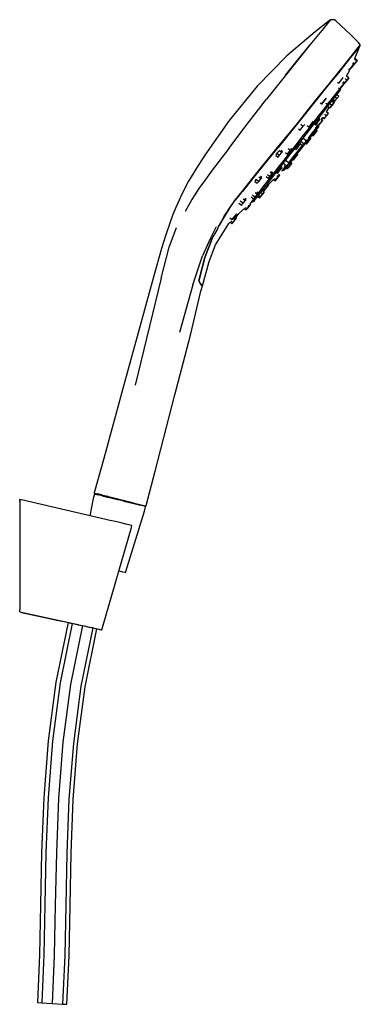
# Model space of a CAD drawing. Extents: x -7.6 to 7.6, y -21.9 to 21.9.
import ezdxf

# ---------------------------------------------------------------- set-up
doc = ezdxf.new("R2010")
doc.units = 0
doc.header["$MEASUREMENT"] = 0

msp = doc.modelspace()

# ---------------------------------------------------------------- linework, layer by layer
at = {"linetype": 'Continuous'}
for p, q in [((6.261644, 21.905729), (6.170579, 21.79179)), ((6.261644, 21.905729), (6.214332, 21.87172)), ((6.428616, 21.905484), (6.261644, 21.905729)), ((6.214332, 21.87172), (5.567458, 21.367627)), ((6.170579, 21.79179), (5.875369, 21.427667)), ((6.490137, 21.849088), (6.428616, 21.905484)), ((7.160392, 21.234631), (6.490137, 21.849088)), ((5.567458, 21.367627), (4.310427, 20.297706)), ((5.875369, 21.427667), (5.356318, 20.796966)), ((7.49407, 20.903912), (7.160392, 21.234631)), ((5.315593, 20.764983), (4.790953, 20.123886)), ((5.356318, 20.796966), (4.811192, 20.129364)), ((7.452007, 20.59746), (7.131308, 20.208577)), ((7.131308, 20.208577), (7.452007, 20.59746)), ((7.47674, 20.662167), (7.155538, 20.269239)), ((7.334898, 20.18075), (7.559547, 20.725692)), ((7.559547, 20.725692), (7.452007, 20.59746)), ((7.452007, 20.59746), (7.559547, 20.725692)), ((7.584969, 20.792854), (7.47674, 20.662167)), ((7.506382, 20.891703), (7.49407, 20.903912)), ((7.584969, 20.792854), (7.506382, 20.891703)), ((7.559547, 20.725692), (7.584969, 20.792854)), ((4.310427, 20.297706), (2.997336, 18.948907)), ((7.131308, 20.208577), (6.606195, 19.543498)), ((6.606195, 19.543498), (7.131308, 20.208577)), ((7.155538, 20.269239), (6.628282, 19.594192)), ((7.446343, 20.093777), (7.335717, 20.182736)), ((4.811192, 20.129364), (4.230631, 19.406308)), ((4.790953, 20.123886), (4.233334, 19.433811)), ((7.108556, 19.69394), (7.205279, 19.814215)), ((7.205279, 19.814215), (7.108556, 19.69394)), ((7.177459, 19.765561), (7.167155, 19.773847)), ((7.177459, 19.765561), (7.27418, 19.885844)), ((7.27418, 19.885844), (7.177459, 19.765561)), ((7.205279, 19.814215), (7.189145, 19.827189)), ((7.205279, 19.814215), (7.284655, 19.912928)), ((7.284655, 19.912928), (7.205279, 19.814215)), ((7.284655, 19.912928), (7.23947, 19.949264)), ((7.249494, 19.848982), (7.325403, 19.943381)), ((7.325403, 19.943381), (7.249494, 19.848982)), ((7.325403, 19.943381), (7.259043, 19.996744)), ((7.423826, 20.065779), (7.321443, 20.148111)), ((7.325403, 19.943381), (7.423826, 20.065779)), ((7.423826, 20.065779), (7.325403, 19.943381)), ((7.423826, 20.065779), (7.446343, 20.093777)), ((7.446343, 20.093777), (7.423826, 20.065779)), ((4.230631, 19.406308), (3.407561, 18.374619)), ((6.628282, 19.594192), (6.136648, 18.994851)), ((6.606195, 19.543498), (6.141862, 18.976838)), ((6.141862, 18.976838), (6.606195, 19.543498)), ((6.694987, 19.170424), (6.79444, 19.294093)), ((6.79444, 19.294093), (6.820498, 19.326498)), ((6.992917, 19.215744), (6.913388, 19.279697)), ((6.9751, 19.392612), (7.11711, 19.652449)), ((7.072297, 19.314452), (6.9751, 19.392612)), ((6.992917, 19.215744), (7.072297, 19.314452)), ((7.072297, 19.314452), (6.992917, 19.215744)), ((7.055714, 19.700918), (7.091215, 19.672369)), ((7.091215, 19.672369), (7.108556, 19.69394)), ((7.108556, 19.69394), (7.091215, 19.672369)), ((2.997336, 18.948907), (1.746748, 17.421536)), ((6.136648, 18.994851), (5.576402, 18.308098)), ((6.141862, 18.976838), (5.613253, 18.328832)), ((5.613253, 18.328832), (6.141862, 18.976838)), ((6.565183, 19.124514), (6.621592, 19.079152)), ((6.609, 18.879067), (6.674655, 18.826271)), ((6.621592, 19.079152), (6.694987, 19.170424)), ((6.674655, 18.826271), (6.761662, 18.93447)), ((6.761662, 18.93447), (6.674655, 18.826271)), ((6.686259, 18.826071), (6.777724, 18.939816)), ((6.707299, 18.784275), (6.722612, 18.91778)), ((6.761662, 18.93447), (6.735992, 18.955113)), ((6.761662, 18.93447), (6.853129, 19.048214)), ((6.853129, 19.048214), (6.761662, 18.93447)), ((6.777724, 18.939816), (6.864731, 19.048014)), ((6.853129, 19.048214), (6.807103, 19.085226)), ((6.810569, 19.091568), (6.824711, 19.117443)), ((6.857588, 19.053759), (6.81057, 19.091569)), ((6.824553, 19.117569), (6.878857, 19.073901)), ((6.8962, 19.095459), (6.838191, 19.142108)), ((6.853129, 19.048214), (6.857588, 19.053759)), ((6.857588, 19.053759), (6.853129, 19.048214)), ((6.878857, 19.073901), (6.8962, 19.095459)), ((6.8962, 19.095459), (6.878857, 19.073901)), ((6.8962, 19.095459), (6.992917, 19.215744)), ((6.992917, 19.215744), (6.8962, 19.095459)), ((6.017291, 18.350506), (6.063782, 18.408318)), ((6.063782, 18.408318), (6.017291, 18.350506)), ((6.303579, 18.266486), (6.442755, 18.444983)), ((6.448356, 18.566039), (6.315113, 18.395146)), ((6.442755, 18.444983), (6.555025, 18.588976)), ((6.564748, 18.715317), (6.448356, 18.566039)), ((6.54438, 18.39507), (6.464858, 18.459017)), ((6.623758, 18.493784), (6.526572, 18.571935)), ((6.54438, 18.39507), (6.623758, 18.493784)), ((6.555025, 18.588976), (6.638082, 18.695504)), ((6.650863, 18.825756), (6.564748, 18.715317)), ((6.638082, 18.695504), (6.68961, 18.761591)), ((6.68961, 18.761591), (6.707299, 18.784275)), ((2.546234, 17.258565), (3.407561, 18.374619)), ((5.576402, 18.308098), (4.753841, 17.27199)), ((5.613253, 18.328832), (4.790444, 17.283089)), ((4.790444, 17.283089), (5.613253, 18.328832)), ((5.791006, 18.20594), (5.857828, 18.152205)), ((5.857828, 18.152205), (5.914314, 18.222449)), ((5.914314, 18.222449), (5.857828, 18.152205)), ((5.914314, 18.222449), (6.017291, 18.350506)), ((6.017291, 18.350506), (5.914314, 18.222449)), ((6.119927, 18.144805), (5.941514, 17.915982)), ((5.953758, 17.81782), (6.139056, 18.055477)), ((6.055759, 18.196406), (6.123097, 18.142256)), ((6.074514, 17.80555), (6.203336, 18.003786)), ((6.123097, 18.142256), (6.196489, 18.233521)), ((6.196489, 18.233521), (6.123097, 18.142256)), ((6.139809, 18.056443), (6.303579, 18.266486)), ((6.158632, 18.039736), (6.224618, 17.986674)), ((6.196489, 18.233521), (6.191946, 18.237174)), ((6.196489, 18.233521), (6.295942, 18.357197)), ((6.295942, 18.357197), (6.196489, 18.233521)), ((6.311629, 18.094874), (6.22444, 18.164987)), ((6.224618, 17.986674), (6.311629, 18.094874)), ((6.311629, 18.094874), (6.224618, 17.986674)), ((6.228333, 17.983685), (6.23279, 17.98923)), ((6.23279, 17.98923), (6.228333, 17.983685)), ((6.23279, 17.98923), (6.324256, 18.102974)), ((6.324256, 18.102974), (6.23279, 17.98923)), ((6.295942, 18.357197), (6.28954, 18.362346)), ((6.295942, 18.357197), (6.322002, 18.389605)), ((6.322002, 18.389605), (6.295942, 18.357197)), ((6.311629, 18.094874), (6.403093, 18.208615)), ((6.403093, 18.208615), (6.311629, 18.094874)), ((6.403093, 18.208615), (6.314196, 18.280102)), ((6.322002, 18.389605), (6.315113, 18.395145)), ((6.407554, 18.214154), (6.318569, 18.285711)), ((6.324256, 18.102974), (6.411266, 18.211174)), ((6.411266, 18.211174), (6.324256, 18.102974)), ((6.354395, 18.256902), (6.376179, 18.296759)), ((6.37565, 18.297185), (6.430317, 18.253224)), ((6.447658, 18.274792), (6.389662, 18.32143)), ((6.403093, 18.208615), (6.407554, 18.214154)), ((6.407554, 18.214154), (6.403093, 18.208615)), ((6.430317, 18.253224), (6.447658, 18.274792)), ((6.447658, 18.274792), (6.54438, 18.39507)), ((5.727955, 17.642077), (5.496055, 17.344651)), ((5.524052, 17.266697), (5.747736, 17.553582)), ((5.941514, 17.915982), (5.727955, 17.642077)), ((5.789189, 17.479855), (5.728379, 17.528756)), ((5.747736, 17.553582), (5.953758, 17.81782)), ((5.857676, 17.471872), (5.914636, 17.559523)), ((5.914059, 17.569116), (5.985547, 17.511629)), ((5.914636, 17.559523), (5.981089, 17.506085)), ((5.985547, 17.511629), (6.077015, 17.625367)), ((6.077015, 17.625367), (5.991383, 17.69423)), ((6.164021, 17.733572), (6.070465, 17.808806)), ((6.077015, 17.625367), (6.164021, 17.733572)), ((1.746748, 17.421536), (0.656515, 15.873377)), ((1.722536, 16.17416), (2.546234, 17.258565)), ((4.753841, 17.27199), (3.885918, 16.216662)), ((4.790444, 17.283089), (3.924422, 16.224229)), ((3.924422, 16.224229), (4.790444, 17.283089)), ((4.933955, 17.252974), (5.04309, 17.165213)), ((4.941577, 17.038981), (5.04309, 17.165213)), ((5.04309, 17.165213), (5.109648, 17.247977)), ((5.217461, 17.194512), (5.29363, 17.133261)), ((5.496055, 17.344651), (5.248216, 17.026785)), ((5.285022, 16.960129), (5.524052, 17.266697)), ((5.29363, 17.133261), (5.350114, 17.203507)), ((5.350114, 17.203507), (5.453092, 17.331564)), ((5.453092, 17.331564), (5.499583, 17.389382)), ((5.511943, 17.281067), (5.583231, 17.22374)), ((5.637272, 17.112372), (5.577481, 17.0378)), ((5.639717, 17.293986), (5.581703, 17.340638)), ((5.583231, 17.22374), (5.639717, 17.293986)), ((5.639717, 17.293986), (5.583231, 17.22374)), ((5.590363, 17.060521), (5.683837, 17.204362)), ((5.685514, 17.172535), (5.637272, 17.112372)), ((5.639717, 17.293986), (5.742694, 17.422041)), ((5.742694, 17.422041), (5.639717, 17.293986)), ((5.6432, 17.23704), (5.711097, 17.18244)), ((5.680445, 17.068798), (5.71367, 17.110238)), ((5.742694, 17.422041), (5.682755, 17.470241)), ((5.711097, 17.18244), (5.784491, 17.273711)), ((5.71367, 17.110238), (5.734287, 17.135945)), ((5.734287, 17.135945), (5.741361, 17.144778)), ((5.740645, 17.212048), (5.840098, 17.335719)), ((5.741361, 17.144778), (5.750942, 17.254143)), ((5.742694, 17.422041), (5.789189, 17.479855)), ((5.789189, 17.479855), (5.742694, 17.422041)), ((5.784491, 17.273711), (5.747982, 17.30307)), ((5.784491, 17.273711), (5.883942, 17.397389)), ((5.883942, 17.397389), (5.834901, 17.436825)), ((5.840098, 17.335719), (5.913491, 17.426989)), ((5.910001, 17.429795), (5.857676, 17.471872)), ((5.883942, 17.397389), (5.910001, 17.429795)), ((5.981089, 17.506085), (5.985547, 17.511629)), ((4.986881, 16.691605), (4.714563, 16.342347)), ((4.83196, 17.055552), (4.906622, 16.995512)), ((4.906622, 16.995512), (4.941577, 17.038981)), ((5.248216, 17.026785), (4.986881, 16.691605)), ((5.032956, 16.636839), (5.285022, 16.960129)), ((5.338689, 16.739981), (5.242576, 16.6201)), ((5.267999, 16.554388), (5.357484, 16.665997)), ((5.382645, 16.629467), (5.328359, 16.673121)), ((5.427204, 16.850369), (5.338689, 16.739981)), ((5.357484, 16.665997), (5.439904, 16.76879)), ((5.414048, 16.795003), (5.482799, 16.739716)), ((5.507127, 16.950056), (5.427204, 16.850369)), ((5.439904, 16.76879), (5.514336, 16.86162)), ((5.55619, 16.83099), (5.480669, 16.89172)), ((5.482799, 16.739716), (5.55619, 16.83099)), ((5.577481, 17.0378), (5.507127, 16.950056)), ((5.514336, 16.86162), (5.579851, 16.943341)), ((5.55619, 16.83099), (5.655645, 16.954659)), ((5.562634, 17.029454), (5.567586, 17.025471)), ((5.579851, 16.943341), (5.635531, 17.012782)), ((5.635531, 17.012782), (5.680445, 17.068798)), ((5.655645, 16.954659), (5.681705, 16.987067)), ((3.885918, 16.216662), (3.040209, 15.180309)), ((3.07704, 15.185842), (3.924422, 16.224229)), ((4.714563, 16.342347), (4.442249, 15.993082)), ((4.507372, 15.962744), (4.770163, 16.299792)), ((4.76714, 16.174553), (4.708981, 16.221322)), ((4.76714, 16.174553), (4.868653, 16.300785)), ((4.770163, 16.299792), (5.032956, 16.636839)), ((4.918675, 16.21613), (4.805808, 16.075362)), ((4.868653, 16.300785), (4.808594, 16.349082)), ((4.868653, 16.300785), (4.935209, 16.383559)), ((4.935209, 16.383559), (4.87391, 16.432853)), ((5.03154, 16.356896), (4.918675, 16.21613)), ((5.0802, 16.373398), (4.924915, 16.49827)), ((4.939611, 16.370785), (5.023716, 16.303152)), ((4.966399, 16.178234), (5.071532, 16.309359)), ((5.023716, 16.303152), (5.0802, 16.373398)), ((5.0802, 16.373398), (5.023716, 16.303152)), ((5.183178, 16.501454), (5.025967, 16.627876)), ((5.071532, 16.309359), (5.172372, 16.435128)), ((5.0802, 16.373398), (5.183178, 16.501454)), ((5.183178, 16.501454), (5.0802, 16.373398)), ((5.122286, 16.417102), (5.176688, 16.373354)), ((5.172372, 16.435128), (5.267999, 16.554388)), ((5.176688, 16.373354), (5.233174, 16.4436)), ((5.233174, 16.4436), (5.176688, 16.373354)), ((5.178806, 16.487321), (5.233174, 16.4436)), ((5.17953, 16.371071), (5.226021, 16.428883)), ((5.183178, 16.501454), (5.229669, 16.559266)), ((5.229669, 16.559266), (5.183178, 16.501454)), ((5.226021, 16.428883), (5.328998, 16.55694)), ((5.233174, 16.4436), (5.336153, 16.571658)), ((5.336153, 16.571658), (5.233174, 16.4436)), ((5.336153, 16.571658), (5.281843, 16.615331)), ((5.328998, 16.55694), (5.385483, 16.627186)), ((5.336153, 16.571658), (5.382645, 16.629467)), ((5.382645, 16.629467), (5.336153, 16.571658)), ((0.656515, 15.873377), (0.293201, 15.299605)), ((1.722536, 16.17416), (0.982459, 15.215724)), ((3.87417, 15.964613), (3.827114, 15.866166)), ((3.827114, 15.866166), (3.923113, 15.788968)), ((3.990255, 16.079132), (3.87417, 15.964613)), ((3.87417, 15.964613), (3.989671, 15.871731)), ((3.923113, 15.788968), (3.989671, 15.871731)), ((3.989671, 15.871731), (4.091182, 15.997971)), ((3.990255, 16.079132), (4.091182, 15.997971)), ((4.126136, 16.041439), (4.059281, 16.095201)), ((4.091182, 15.997971), (4.126136, 16.041439)), ((4.442249, 15.993082), (4.18091, 15.65791)), ((4.253721, 15.990042), (4.334759, 15.924874)), ((4.255306, 15.639452), (4.507372, 15.962744)), ((4.334759, 15.924874), (4.369717, 15.968342)), ((4.369717, 15.968342), (4.334759, 15.924874)), ((4.369717, 15.968342), (4.471229, 16.094584)), ((4.471229, 16.094584), (4.369717, 15.968342)), ((4.370288, 16.175756), (4.471229, 16.094584)), ((4.471229, 16.094584), (4.537786, 16.177348)), ((4.537786, 16.177348), (4.471229, 16.094584)), ((4.594774, 15.812157), (4.498656, 15.692284)), ((4.575317, 15.690472), (4.664802, 15.802079)), ((4.697493, 15.940272), (4.594774, 15.812157)), ((4.634002, 15.705246), (4.735514, 15.831488)), ((4.651666, 16.195831), (4.732183, 16.131083)), ((4.664802, 15.802079), (4.760427, 15.921339)), ((4.668586, 15.74215), (4.770098, 15.868384)), ((4.735514, 15.831488), (4.684157, 15.872786)), ((4.805808, 16.075362), (4.697493, 15.940272)), ((4.732183, 16.131083), (4.76714, 16.174553)), ((4.735514, 15.831488), (4.802072, 15.914254)), ((4.802072, 15.914254), (4.750753, 15.955522)), ((4.760427, 15.921339), (4.861266, 16.047116)), ((4.770098, 15.868384), (4.805053, 15.91185)), ((4.861266, 16.047116), (4.966399, 16.178234)), ((3.933072, 15.340039), (3.701173, 15.042611)), ((4.18091, 15.65791), (3.933072, 15.340039)), ((3.9777, 15.346436), (4.064439, 15.276684)), ((4.016277, 15.332886), (4.255306, 15.639452)), ((4.099396, 15.320155), (4.031355, 15.37487)), ((4.31384, 15.391211), (4.1589, 15.515806)), ((4.198835, 15.412113), (4.278883, 15.347742)), ((4.259867, 15.394459), (4.200076, 15.319886)), ((4.244784, 15.34091), (4.332275, 15.270554)), ((4.252355, 15.287669), (4.297269, 15.343693)), ((4.415351, 15.517451), (4.258516, 15.64357)), ((4.278883, 15.347742), (4.31384, 15.391211)), ((4.31384, 15.391211), (4.278883, 15.347742)), ((4.367231, 15.314021), (4.283753, 15.381149)), ((4.297269, 15.343693), (4.352947, 15.413136)), ((4.31384, 15.391211), (4.415351, 15.517451)), ((4.415351, 15.517451), (4.31384, 15.391211)), ((4.352947, 15.413136), (4.418464, 15.494847)), ((4.367231, 15.314021), (4.468743, 15.440255)), ((4.468743, 15.440255), (4.367231, 15.314021)), ((4.468743, 15.440255), (4.388163, 15.505054)), ((4.498656, 15.692284), (4.410144, 15.581889)), ((4.415351, 15.517451), (4.481909, 15.600218)), ((4.481909, 15.600218), (4.415351, 15.517451)), ((4.418464, 15.494847), (4.492894, 15.587677)), ((4.535299, 15.523018), (4.454757, 15.587787)), ((4.468743, 15.440255), (4.535299, 15.523018)), ((4.535299, 15.523018), (4.468743, 15.440255)), ((4.481909, 15.600218), (4.4715, 15.608588)), ((4.492894, 15.587677), (4.575317, 15.690472)), ((4.54761, 15.703144), (4.599047, 15.66178)), ((4.634002, 15.705246), (4.582584, 15.746595)), ((4.599047, 15.66178), (4.634002, 15.705246)), ((4.602028, 15.659386), (4.668586, 15.74215)), ((0.293201, 15.299605), (-0.06064, 14.720045)), ((0.982459, 15.215724), (0.685374, 14.799518)), ((3.040209, 15.180309), (2.301995, 14.257241)), ((2.339189, 14.267511), (3.07704, 15.185842)), ((3.066728, 14.913514), (3.163423, 14.835757)), ((3.198379, 14.879225), (3.138164, 14.927647)), ((3.392973, 14.925326), (3.491808, 14.845847)), ((3.449525, 15.01614), (3.558363, 14.928618)), ((3.701173, 15.042611), (3.487613, 14.768708)), ((3.491808, 14.845847), (3.558363, 14.928618)), ((3.558363, 14.928618), (3.659876, 15.05485)), ((3.567483, 15.129148), (3.659876, 15.05485)), ((3.58657, 14.781763), (3.792592, 15.046002)), ((3.694832, 15.098317), (3.628891, 15.151343)), ((3.659876, 15.05485), (3.694832, 15.098317)), ((3.792592, 15.046002), (4.016277, 15.332886)), ((3.80073, 15.144594), (3.896369, 15.067686)), ((3.824178, 14.780554), (3.925691, 14.906786)), ((3.925691, 14.906786), (3.824178, 14.780554)), ((3.85831, 14.817812), (3.95982, 14.944054)), ((3.861045, 15.23238), (3.962926, 15.150452)), ((3.925691, 14.906786), (3.87056, 14.95112)), ((3.896369, 15.067686), (3.962926, 15.150452)), ((3.925691, 14.906786), (3.99225, 14.989554)), ((3.99225, 14.989554), (3.925691, 14.906786)), ((3.99225, 14.989554), (3.944434, 15.028005)), ((3.95982, 14.944054), (3.994776, 14.987521)), ((3.962926, 15.150452), (4.064439, 15.276684)), ((4.064439, 15.276684), (4.099396, 15.320155)), ((4.086407, 15.178116), (4.191435, 15.211697)), ((4.094004, 15.18759), (4.086407, 15.178116)), ((4.116144, 15.21521), (4.094004, 15.18759)), ((4.151835, 15.259722), (4.116144, 15.21521)), ((4.200076, 15.319886), (4.151835, 15.259722)), ((4.191435, 15.211697), (4.198515, 15.220522)), ((4.198515, 15.220522), (4.219128, 15.24623)), ((4.219128, 15.24623), (4.252355, 15.287669)), ((4.332275, 15.270554), (4.367231, 15.314021)), ((4.367231, 15.314021), (4.332275, 15.270554)), ((-0.06064, 14.720045), (-0.371456, 14.116209)), ((0.685374, 14.799518), (0.3864, 14.388777)), ((2.772086, 14.806296), (2.339189, 14.267511)), ((2.942021, 14.805927), (2.888752, 14.712475)), ((2.888752, 14.712475), (2.995354, 14.626751)), ((2.942021, 14.805927), (3.06191, 14.709517)), ((2.995354, 14.626751), (3.06191, 14.709517)), ((3.06191, 14.709517), (3.163423, 14.835757)), ((3.294777, 14.521384), (3.125037, 14.303687)), ((3.163423, 14.835757), (3.198379, 14.879225)), ((3.236751, 14.333098), (3.400521, 14.543141)), ((3.487613, 14.768708), (3.294777, 14.521384)), ((3.33241, 14.333638), (3.433922, 14.45987)), ((3.368747, 14.369122), (3.47026, 14.495356)), ((3.433922, 14.45987), (3.373487, 14.508469)), ((3.400521, 14.543141), (3.58657, 14.781763)), ((3.433922, 14.45987), (3.500481, 14.542633)), ((3.500481, 14.542633), (3.438799, 14.592235)), ((3.47026, 14.495356), (3.505218, 14.538826)), ((3.487835, 14.552802), (3.719091, 14.79348)), ((3.696552, 14.811607), (3.789223, 14.737086)), ((3.824178, 14.780554), (3.75789, 14.83386)), ((3.789223, 14.737086), (3.824178, 14.780554)), ((3.824178, 14.780554), (3.789223, 14.737086)), ((3.791753, 14.735049), (3.85831, 14.817812)), ((-0.371456, 14.116209), (-0.485616, 13.869476)), ((0.3864, 14.388777), (0.076167, 13.904641)), ((2.301995, 14.257241), (1.982385, 13.860834)), ((2.01508, 13.869103), (2.339189, 14.267511)), ((2.225658, 14.127954), (2.01508, 13.869103)), ((2.786433, 14.105778), (2.899321, 14.014998)), ((2.899321, 14.014998), (3.000832, 14.14124)), ((2.907917, 14.215958), (3.000832, 14.14124)), ((3.035788, 14.184706), (2.971213, 14.236635)), ((2.985303, 14.010607), (3.097574, 14.154601)), ((2.998332, 14.051525), (3.093063, 13.975346)), ((3.000832, 14.14124), (3.035788, 14.184706)), ((3.125037, 14.303687), (3.033626, 14.186445)), ((3.128018, 14.018822), (3.038313, 14.090958)), ((3.097574, 14.154601), (3.236751, 14.333098)), ((3.128018, 14.018822), (3.229528, 14.145054)), ((3.229528, 14.145054), (3.128018, 14.018822)), ((3.229528, 14.145054), (3.143851, 14.213952)), ((3.205124, 14.364409), (3.297455, 14.29016)), ((3.226416, 14.283845), (3.261091, 14.319403)), ((3.296088, 14.227818), (3.226416, 14.283845)), ((3.229528, 14.145054), (3.296088, 14.227818)), ((3.296088, 14.227818), (3.229528, 14.145054)), ((3.33241, 14.333638), (3.273874, 14.38071)), ((3.297455, 14.29016), (3.33241, 14.333638)), ((3.302189, 14.286358), (3.368747, 14.369122)), ((-0.485616, 13.869476), (-0.627147, 13.556302)), ((0.076167, 13.904641), (-0.213265, 13.368894)), ((1.982385, 13.860834), (1.73905, 13.511558)), ((1.766364, 13.51571), (2.01508, 13.869103)), ((2.180008, 13.748925), (2.297209, 13.654679)), ((2.363766, 13.737444), (2.239316, 13.83752)), ((2.297209, 13.654679), (2.363766, 13.737444)), ((2.363766, 13.737444), (2.465275, 13.863684)), ((2.372193, 13.938537), (2.465275, 13.863684)), ((2.500233, 13.907153), (2.445761, 13.950957)), ((2.465275, 13.863684), (2.500233, 13.907153)), ((2.534806, 13.486641), (2.636318, 13.612873)), ((2.572034, 13.521412), (2.673544, 13.647652)), ((2.636318, 13.612873), (2.585522, 13.653722)), ((2.636318, 13.612873), (2.702876, 13.695647)), ((2.702876, 13.695647), (2.663376, 13.72741)), ((2.673544, 13.647652), (2.708504, 13.691121)), ((2.706518, 13.766909), (2.833031, 13.815308)), ((2.724848, 13.790421), (2.706518, 13.766909)), ((2.778268, 13.858933), (2.724848, 13.790421)), ((2.727345, 14.01701), (2.832766, 13.932236)), ((2.864379, 13.969378), (2.778268, 13.858933)), ((2.832766, 13.932236), (2.899321, 14.014998)), ((2.833031, 13.815308), (2.850722, 13.83799)), ((2.850722, 13.83799), (2.90225, 13.90408)), ((2.90225, 13.90408), (2.985303, 14.010607)), ((3.093063, 13.975346), (3.128018, 14.018822)), ((3.128018, 14.018822), (3.093063, 13.975346)), ((-0.76395, 13.241026), (-0.917338, 12.811416)), ((-0.627147, 13.556302), (-0.76395, 13.241026)), ((1.73905, 13.511558), (1.491269, 13.137133)), ((1.766364, 13.51571), (1.519863, 13.136438)), ((1.519863, 13.136438), (1.766364, 13.51571)), ((1.914143, 13.054694), (2.015655, 13.180933)), ((2.015655, 13.180933), (1.914143, 13.054694)), ((1.998223, 13.051794), (2.099735, 13.178027)), ((2.002814, 13.131698), (2.174232, 13.284337)), ((2.015655, 13.180933), (2.082213, 13.263699)), ((2.082213, 13.263699), (2.015655, 13.180933)), ((2.099735, 13.178027), (2.076146, 13.196997)), ((2.099735, 13.178027), (2.13469, 13.221503)), ((2.13469, 13.221503), (2.118389, 13.234612)), ((2.174232, 13.284337), (2.423655, 13.504444)), ((2.396632, 13.526177), (2.49985, 13.443175)), ((2.534806, 13.486641), (2.466095, 13.541896)), ((2.49985, 13.443175), (2.534806, 13.486641)), ((2.505477, 13.438647), (2.572034, 13.521412)), ((-0.917338, 12.811416), (-1.066279, 12.378733)), ((1.129327, 11.883235), (1.736189, 12.83888)), ((1.203786, 12.533794), (1.28929, 12.737973)), ((1.251832, 12.737778), (1.278418, 12.734928)), ((1.519863, 13.136438), (1.278418, 12.734928)), ((1.278418, 12.734928), (1.28929, 12.737973)), ((1.507184, 13.114527), (1.28929, 12.737973)), ((1.28929, 12.737973), (1.507184, 13.114527)), ((1.736189, 12.83888), (1.782618, 12.893037)), ((1.776399, 13.093884), (1.879187, 13.011227)), ((1.781526, 12.893915), (1.867971, 12.8244)), ((1.902926, 12.867871), (1.818941, 12.935407)), ((1.867971, 12.8244), (1.902926, 12.867871)), ((1.879187, 13.011227), (1.914143, 13.054694)), ((1.914143, 13.054694), (1.879187, 13.011227)), ((1.902926, 12.867871), (2.004441, 12.994103)), ((2.004441, 12.994103), (1.924423, 13.058449)), ((2.070997, 13.076868), (2.002814, 13.131698)), ((2.004441, 12.994103), (2.070997, 13.076868)), ((-1.066279, 12.378733), (-1.263759, 11.7209)), ((-0.931212, 11.77682), (-0.599233, 12.655187)), ((1.160067, 12.686314), (0.91785, 12.190491)), ((0.990748, 12.175983), (1.203786, 12.533794)), ((0.91785, 12.190491), (0.560288, 11.403674)), ((0.990748, 12.175983), (0.653682, 11.326783)), ((0.653682, 11.326783), (0.990748, 12.175983)), ((0.846135, 11.145679), (1.129327, 11.883235)), ((-1.263759, 11.7209), (-1.605053, 10.504756)), ((-1.288462, 10.403959), (-0.931212, 11.77682)), ((0.132412, 10.104314), (0.560288, 11.403674)), ((0.653682, 11.326783), (0.39427, 10.284761)), ((0.39427, 10.284761), (0.653682, 11.326783)), ((0.552075, 10.056556), (0.846135, 11.145679)), ((-1.605053, 10.504756), (-2.185307, 8.408589)), ((-1.288462, 10.403959), (-1.809718, 8.263183)), ((0.132412, 10.104314), (-0.462248, 7.984865)), ((0.39427, 10.284761), (0.472884, 10.157536)), ((0.472884, 10.157536), (0.39427, 10.284761)), ((0.472884, 10.157536), (0.526311, 10.071077)), ((0.526311, 10.071077), (0.472884, 10.157536)), ((0.019066, 7.87526), (0.488491, 9.82106)), ((0.488491, 9.82106), (0.552075, 10.056556)), ((0.526311, 10.071077), (0.552075, 10.056556)), ((0.552075, 10.056556), (0.526311, 10.071077)), ((-2.185307, 8.408589), (-2.917877, 5.761443)), ((-1.809718, 8.263183), (-2.447717, 5.637818)), ((-0.673104, 5.214809), (0.019066, 7.87526)), ((-2.917877, 5.761443), (-3.842195, 2.387572)), ((-1.552353, 1.823368), (-0.673104, 5.214809)), ((-3.842195, 2.387572), (-4.266921, 0.859072)), ((-1.949986, 0.283162), (-1.552353, 1.823368)), ((-7.584969, 0.551128), (-7.584954, 0.457091)), ((-7.583681, 0.462589), (-7.583717, -4.333932)), ((-7.499115, 0.537098), (-7.583681, 0.55669)), ((-7.583681, 0.462589), (-7.583681, 0.55669)), ((-3.752608, -0.330861), (-7.499115, 0.537098)), ((-4.308381, 0.606074), (-4.456765, -0.167728)), ((-4.260017, 0.80063), (-4.308381, 0.606074)), ((-4.266921, 0.859072), (-4.270759, 0.84526)), ((-4.270759, 0.84526), (-4.248485, 0.80737)), ((-4.270759, 0.84526), (-4.231483, 0.835506)), ((-4.257768, 0.809678), (-4.260017, 0.80063)), ((-4.257768, 0.809678), (-4.219009, 0.800043)), ((-4.231483, 0.835506), (-4.115857, 0.806766)), ((-4.209767, 0.797747), (-4.096281, 0.769532)), ((-3.931721, 0.76099), (-4.115857, 0.806766)), ((-3.916102, 0.724743), (-4.096281, 0.769532)), ((-3.931721, 0.76099), (-3.684081, 0.699406)), ((-3.916102, 0.724743), (-3.671826, 0.664015)), ((-3.641959, 0.688933), (-3.684081, 0.699406)), ((-3.671826, 0.664015), (-3.638055, 0.65562)), ((-3.641959, 0.688933), (-3.573629, 0.671944)), ((-3.638055, 0.65562), (-3.580179, 0.641231)), ((-3.580179, 0.641231), (-3.161932, 0.53726)), ((-3.573629, 0.671944), (-3.14972, 0.566567)), ((-2.995478, 0.49588), (-3.161932, 0.53726)), ((-3.14972, 0.566567), (-2.979883, 0.524347)), ((-2.995478, 0.49588), (-2.834226, 0.455794)), ((-2.979883, 0.524347), (-2.816258, 0.483665)), ((-2.834226, 0.455794), (-2.694462, 0.421049)), ((-2.816258, 0.483665), (-2.674257, 0.448362)), ((-2.674257, 0.448362), (-2.532546, 0.413137)), ((-2.856659, -2.641093), (-2.033447, 0.040544)), ((-2.694462, 0.421049), (-2.556416, 0.386733)), ((-2.556416, 0.386733), (-2.3226, 0.328608)), ((-2.532546, 0.413137), (-2.292507, 0.353473)), ((-2.31599, 0.326963), (-2.135225, 0.28203)), ((-2.292507, 0.353473), (-2.108527, 0.307751)), ((-2.02159, 0.253779), (-2.135225, 0.28203)), ((-2.108527, 0.307751), (-1.992946, 0.279027)), ((-2.033447, 0.040544), (-1.985082, 0.235097)), ((-2.02159, 0.253779), (-1.982832, 0.244144)), ((-1.992946, 0.279027), (-1.953579, 0.269243)), ((-1.992177, 0.246469), (-1.953579, 0.269243)), ((-1.985082, 0.235097), (-1.982832, 0.244144)), ((-1.953579, 0.269243), (-1.949986, 0.283162)), ((-3.570534, -0.373042), (-3.752608, -0.330861)), ((-3.388436, -0.415226), (-3.570534, -0.373042)), ((-3.206331, -0.457427), (-3.388436, -0.415226)), ((-3.903556, -5.14158), (-2.609364, -0.690303)), ((-3.02775, -0.498943), (-3.206331, -0.457427)), ((-2.859448, -0.538208), (-3.02775, -0.498943)), ((-2.715898, -0.571909), (-2.859448, -0.538208)), ((-2.602537, -0.598604), (-2.715898, -0.571909)), ((-2.609364, -0.690303), (-2.583974, -0.602975)), ((-2.583974, -0.602975), (-2.602537, -0.598604)), ((-3.16869, -2.614062), (-3.160283, -2.616151)), ((-3.160283, -2.616151), (-3.003362, -2.655161)), ((-3.003362, -2.655161), (-2.904718, -2.679684)), ((-2.904718, -2.679684), (-2.871072, -2.688046)), ((-2.871072, -2.688046), (-2.856659, -2.641093)), ((-7.583718, -4.444082), (-7.583717, -4.333932)), ((-7.584196, -4.446266), (-7.499399, -4.464831)), ((-7.583718, -4.444082), (-7.49892, -4.462647)), ((-7.499399, -4.464831), (-5.9924, -4.794757)), ((-7.49892, -4.462647), (-5.060288, -4.996534)), ((-5.9924, -4.794757), (-5.938325, -4.806595)), ((-5.938325, -4.806595), (-5.894142, -4.815849)), ((-5.894142, -4.815849), (-5.785293, -4.839237)), ((-5.432427, -4.915902), (-5.968431, -7.566613)), ((-5.785293, -4.839237), (-5.59919, -4.879594)), ((-5.244197, -4.956953), (-5.777455, -7.594265)), ((-5.59919, -4.879594), (-5.386597, -4.925881)), ((-5.386597, -4.925881), (-5.144052, -4.978805)), ((-4.788779, -5.056485), (-5.317023, -7.669466)), ((-5.144052, -4.978805), (-4.982878, -5.01403)), ((-5.060288, -4.996534), (-4.886894, -5.034495)), ((-4.982878, -5.01403), (-4.81887, -5.049897)), ((-4.886894, -5.034495), (-4.713572, -5.072442)), ((-4.332994, -5.156399), (-4.85685, -7.748164)), ((-4.81887, -5.049897), (-4.65315, -5.086183)), ((-4.713572, -5.072442), (-4.542642, -5.109909)), ((-4.666498, -7.784259), (-4.143794, -5.197969)), ((-4.65315, -5.086183), (-4.490628, -5.121814)), ((-4.542642, -5.109909), (-4.37562, -5.146549)), ((-4.490628, -5.121814), (-4.331892, -5.156641)), ((-4.37562, -5.146549), (-4.214355, -5.181954)), ((-4.331892, -5.156641), (-4.181783, -5.189614)), ((-4.214355, -5.181954), (-4.064047, -5.214995)), ((-4.181783, -5.189614), (-4.061825, -5.215996)), ((-4.064047, -5.214995), (-3.951678, -5.239749)), ((-4.061825, -5.215996), (-4.042181, -5.220316)), ((-4.042181, -5.220316), (-4.030802, -5.22277)), ((-4.030802, -5.22277), (-3.945857, -5.24109)), ((-3.951678, -5.239749), (-3.933277, -5.243803)), ((-3.933277, -5.243803), (-3.903556, -5.14158)), ((-5.968431, -7.566613), (-6.315582, -10.183723)), ((-5.777455, -7.594265), (-6.123183, -10.200916)), ((-5.317023, -7.669466), (-5.658996, -10.248532)), ((-4.85685, -7.748164), (-5.194936, -10.29868)), ((-5.002843, -10.321982), (-4.666498, -7.784259)), ((-6.315582, -10.183723), (-6.513365, -12.711081)), ((-6.123183, -10.200916), (-6.320323, -12.720468)), ((-5.658996, -10.248532), (-5.85442, -12.747211)), ((-5.194936, -10.29868), (-5.388574, -12.775645)), ((-5.195672, -12.789113), (-5.002843, -10.321982)), ((-6.513365, -12.711081), (-6.611404, -15.143501)), ((-6.320323, -12.720468), (-6.418151, -15.148152)), ((-5.85442, -12.747211), (-5.951662, -15.161795)), ((-5.388574, -12.775645), (-5.485199, -15.17644)), ((-5.29201, -15.183506), (-5.195672, -12.789113)), ((-6.611404, -15.143501), (-6.658964, -17.475906)), ((-6.418151, -15.148152), (-6.465678, -17.47928)), ((-5.951662, -15.161795), (-5.999078, -17.488588)), ((-5.485199, -15.17644), (-5.532492, -17.498376)), ((-5.339239, -17.502913), (-5.29201, -15.183506)), ((-6.658964, -17.475906), (-6.704694, -19.703067)), ((-6.465678, -17.47928), (-6.511477, -19.709056)), ((-5.999078, -17.488588), (-6.045022, -19.723882)), ((-5.532492, -17.498376), (-5.578572, -19.738864)), ((-5.385367, -19.745222), (-5.339239, -17.502913)), ((-6.704694, -19.703067), (-6.796497, -21.822372)), ((-6.511477, -19.709056), (-6.603576, -21.834579)), ((-6.045022, -19.723882), (-6.137818, -21.864049)), ((-5.578572, -19.738864), (-5.672058, -21.89352)), ((-5.479131, -21.905729), (-5.385367, -19.745222)), ((-6.796497, -21.822372), (-6.603576, -21.834579)), ((-6.603576, -21.834579), (-6.137818, -21.86405)), ((-6.137818, -21.86405), (-5.672058, -21.89352)), ((-5.672058, -21.89352), (-5.479131, -21.905729))]:
    msp.add_line(p, q, dxfattribs=at)

doc.saveas('drawing.dxf')
